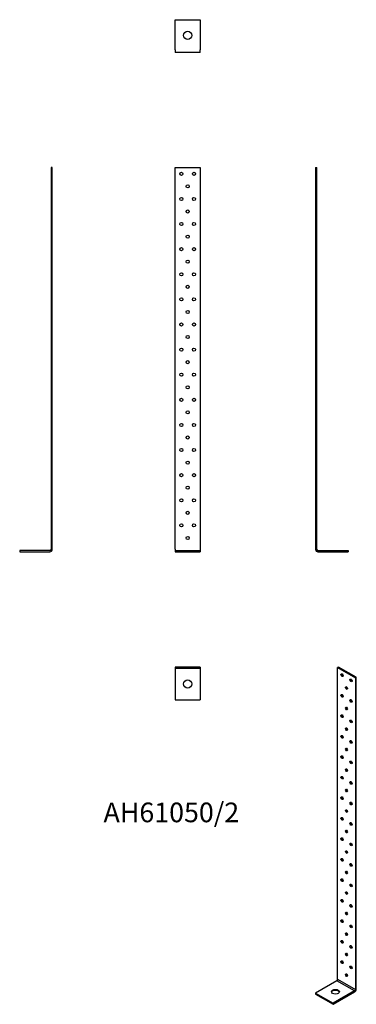
# Model space of a CAD drawing. Units: millimetres. Extents: x -242 to 295, y -721 to 848.
import ezdxf

# ---------------------------------------------------------------- set-up
doc = ezdxf.new("R2010")
doc.units = ezdxf.units.MM
doc.styles.get("Standard").update_dxf_attribs({"font": 'arial.ttf'})

# ---------------------------------------------------------------- blocks, each defined once
blk = doc.blocks.new('AH61050_2-Front')
for p, q in [((6, 4), (6, 612)), ((6, 612), (46, 612)), ((46, 612), (46, 4)), ((6, 4), (6, 2)), ((6, 2), (46, 2)), ((6, 2), (6, 0)), ((6, 0), (46, 0)), ((46, 4), (46, 2)), ((46, 2), (46, 0))]:
    blk.add_line(p, q)
for centre in [(16, 602), (36, 602), (26, 582), (16, 562), (36, 562), (26, 542), (16, 522), (36, 522), (26, 502), (16, 482), (36, 482), (26, 462), (16, 442), (36, 442), (26, 422), (16, 402), (36, 402), (26, 382), (16, 362), (36, 362), (26, 342), (16, 322), (36, 322), (26, 302), (16, 282), (36, 282), (26, 262), (16, 242), (36, 242), (26, 222), (16, 202), (36, 202), (26, 182), (16, 162), (36, 162), (26, 142), (16, 122), (36, 122), (26, 102), (16, 82), (36, 82), (26, 62), (16, 42), (36, 42), (26, 22)]:
    blk.add_circle(centre, 2.5)
blk = doc.blocks.new('AH61050_2-Left')
for p, q in [((-26, 612), (-26, 4)), ((-26, 612), (-24, 612)), ((-24, 4), (-24, 612)), ((-22, 2), (26, 2)), ((-22, 0), (26, 0)), ((26, 2), (26, 0))]:
    blk.add_line(p, q)
for radius in [4, 2]:
    blk.add_arc((-22, 4), radius, 180, 270)
blk = doc.blocks.new('AH61050_2-Right')
for p, q in [((26, 612), (24, 612)), ((24, 612), (24, 4)), ((26, 4), (26, 612)), ((22, 2), (-26, 2)), ((-26, 2), (-26, 0)), ((-26, 0), (22, 0))]:
    blk.add_line(p, q)
for radius in [4, 2]:
    blk.add_arc((22, 4), radius, 270, 0)
blk = doc.blocks.new('AH61050_2-Top')
for p, q in [((46, 26), (6, 26)), ((6, 26), (6, 24)), ((6, 24), (6, 22)), ((6, 24), (46, 24)), ((6, 22), (6, -26)), ((46, 26), (46, 24)), ((46, 24), (46, 22)), ((46, 22), (46, -26)), ((6, -26), (46, -26))]:
    blk.add_line(p, q)
blk.add_circle((26, -1), 6.5)
blk = doc.blocks.new('AH61050_2-Bottom')
for p, q in [((6, -22), (6, 26)), ((6, 26), (46, 26)), ((46, 26), (46, -22)), ((6, -22), (6, -26)), ((46, -26), (6, -26)), ((46, -26), (46, -22))]:
    blk.add_line(p, q)
blk.add_circle((26, 1), 6.5)
blk = doc.blocks.new('AH61050_2-ISO')
for p, q in [((4.2, 268.6), (2.8, 267.8)), ((2.8, -228.6), (2.8, 267.8)), ((2.8, 267.8), (31.1, 251.5)), ((32.5, 252.3), (4.2, 268.6)), ((32.5, 252.3), (31.1, 251.5)), ((31.1, 251.5), (31.1, -244.9)), ((32.5, -244.1), (32.5, 252.3)), ((1.4, -231.1), (-32.5, -250.7)), ((29.7, -247.4), (1.4, -231.1)), ((2.8, -228.6), (31.1, -244.9)), ((-32.5, -250.7), (-4.2, -267)), ((-32.5, -250.7), (-32.5, -252.3)), ((29.7, -247.4), (-4.2, -267)), ((-4.2, -268.6), (29.7, -249)), ((29.7, -249), (29.7, -247.4)), ((31.1, -244.9), (32.5, -244.1)), ((-32.5, -252.3), (-4.2, -268.6)), ((-4.2, -267), (-4.2, -268.6))]:
    blk.add_line(p, q)
for centre, major_axis in [((9.9, 255.6), (-1.25, 2.17)), ((17, 235.2), (-1.25, 2.17)), ((24, 247.4), (-1.25, 2.17)), ((9.9, 222.9), (-1.25, 2.17)), ((17, 202.5), (-1.25, 2.17)), ((24, 214.7), (-1.25, 2.17)), ((9.9, 190.2), (-1.25, 2.17)), ((24, 182.1), (-1.25, 2.17)), ((9.9, 157.6), (-1.25, 2.17)), ((17, 169.8), (-1.25, 2.17)), ((24, 149.4), (-1.25, 2.17)), ((9.9, 124.9), (-1.25, 2.17)), ((17, 137.2), (-1.25, 2.17)), ((24, 116.8), (-1.25, 2.17)), ((9.9, 92.3), (-1.25, 2.17)), ((17, 104.5), (-1.25, 2.17)), ((24, 84.1), (-1.25, 2.17)), ((17, 71.9), (-1.25, 2.17)), ((9.9, 59.6), (-1.25, 2.17)), ((24, 51.4), (-1.25, 2.17)), ((17, 39.2), (-1.25, 2.17)), ((9.9, 26.9), (-1.25, 2.17)), ((24, 18.8), (-1.25, 2.17)), ((17, 6.5), (-1.25, 2.17)), ((9.9, -5.7), (-1.25, 2.17)), ((24, -13.9), (-1.25, 2.17)), ((17, -26.1), (-1.25, 2.17)), ((9.9, -38.4), (-1.25, 2.17)), ((24, -46.5), (-1.25, 2.17)), ((17, -58.8), (-1.25, 2.17)), ((9.9, -71), (-1.25, 2.17)), ((24, -79.2), (-1.25, 2.17)), ((17, -91.4), (-1.25, 2.17)), ((9.9, -103.7), (-1.25, 2.17)), ((24, -111.9), (-1.25, 2.17)), ((17, -124.1), (-1.25, 2.17)), ((9.9, -136.4), (-1.25, 2.17)), ((17, -156.8), (-1.25, 2.17)), ((24, -144.5), (-1.25, 2.17)), ((9.9, -169), (-1.25, 2.17)), ((17, -189.4), (-1.25, 2.17)), ((24, -177.2), (-1.25, 2.17)), ((9.9, -201.7), (-1.25, 2.17)), ((17, -222.1), (-1.25, 2.17)), ((24, -209.8), (-1.25, 2.17)), ((-0.7, -248.6), (-6.5, 0))]:
    blk.add_ellipse(centre, major_axis=major_axis, ratio=0.57735)
for centre, major_axis, start_param, end_param in [((11.3, 256.4), (1.25, -2.17), 3.742857, 5.681921), ((18.4, 236), (1.25, -2.17), 3.742857, 5.681921), ((25.5, 248.2), (1.25, -2.17), 3.742857, 5.681921), ((11.3, 223.7), (1.25, -2.17), 3.742857, 5.681921), ((18.4, 203.3), (1.25, -2.17), 3.742857, 5.681921), ((25.5, 215.6), (1.25, -2.17), 3.742857, 5.681921), ((11.3, 191.1), (1.25, -2.17), 3.742857, 5.681921), ((25.5, 182.9), (1.25, -2.17), 3.742857, 5.681921), ((11.3, 158.4), (1.25, -2.17), 3.742857, 5.681921), ((18.4, 170.6), (1.25, -2.17), 3.742857, 5.681921), ((25.5, 150.2), (1.25, -2.17), 3.742857, 5.681921), ((11.3, 125.7), (1.25, -2.17), 3.742857, 5.681921), ((18.4, 138), (1.25, -2.17), 3.742857, 5.681921), ((25.5, 117.6), (1.25, -2.17), 3.742857, 5.681921), ((11.3, 93.1), (1.25, -2.17), 3.742857, 5.681921), ((18.4, 105.3), (1.25, -2.17), 3.742857, 5.681921), ((25.5, 84.9), (1.25, -2.17), 3.742857, 5.681921), ((18.4, 72.7), (1.25, -2.17), 3.742857, 5.681921), ((11.3, 60.4), (1.25, -2.17), 3.742857, 5.681921), ((25.5, 52.3), (1.25, -2.17), 3.742857, 5.681921), ((18.4, 40), (1.25, -2.17), 3.742857, 5.681921), ((11.3, 27.8), (1.25, -2.17), 3.742857, 5.681921), ((25.5, 19.6), (1.25, -2.17), 3.742857, 5.681921), ((18.4, 7.3), (1.25, -2.17), 3.742857, 5.681921), ((11.3, -4.9), (1.25, -2.17), 3.742857, 5.681921), ((25.5, -13.1), (1.25, -2.17), 3.742857, 5.681921), ((18.4, -25.3), (1.25, -2.17), 3.742857, 5.681921), ((11.3, -37.6), (1.25, -2.17), 3.742857, 5.681921), ((25.5, -45.7), (1.25, -2.17), 3.742857, 5.681921), ((18.4, -58), (1.25, -2.17), 3.742857, 5.681921), ((11.3, -70.2), (1.25, -2.17), 3.742857, 5.681921), ((25.5, -78.4), (1.25, -2.17), 3.742857, 5.681921), ((18.4, -90.6), (1.25, -2.17), 3.742857, 5.681921), ((11.3, -102.9), (1.25, -2.17), 3.742857, 5.681921), ((25.5, -111), (1.25, -2.17), 3.742857, 5.681921), ((18.4, -123.3), (1.25, -2.17), 3.742857, 5.681921), ((11.3, -135.5), (1.25, -2.17), 3.742857, 5.681921), ((18.4, -156), (1.25, -2.17), 3.742857, 5.681921), ((25.5, -143.7), (1.25, -2.17), 3.742857, 5.681921), ((11.3, -168.2), (1.25, -2.17), 3.742857, 5.681921), ((18.4, -188.6), (1.25, -2.17), 3.742857, 5.681921), ((25.5, -176.4), (1.25, -2.17), 3.742857, 5.681921), ((11.3, -200.9), (1.25, -2.17), 3.742857, 5.681921), ((25.5, -209), (1.25, -2.17), 3.742857, 5.681921), ((1.4, -229.4), (-1, -1.73), 0.785398, 2.356194), ((18.4, -221.3), (1.25, -2.17), 3.742857, 5.681921), ((-0.7, -250.3), (6.5, 0), 0.219325, 2.922267), ((29.7, -245.8), (2, 3.46), 3.926991, 5.497787), ((29.7, -245.8), (-1, -1.73), 0.785398, 2.356194)]:
    blk.add_ellipse(centre, major_axis=major_axis, ratio=0.57735, start_param=start_param, end_param=end_param)

msp = doc.modelspace()

# ---------------------------------------------------------------- block references
for name, p in [('AH61050_2-Bottom', (0, 821.6)), ('AH61050_2-Right', (-215.6, 0)), ('AH61050_2-Front', (0, 0)), ('AH61050_2-Left', (255.6, 0)), ('AH61050_2-Top', (0, -209.6)), ('AH61050_2-ISO', (262.1, -452.2))]:
    msp.add_blockref(name, p)

# ---------------------------------------------------------------- texts
at = {"insert": (0, -419.2), "char_height": 31.32, "attachment_point": 5}
msp.add_mtext('AH61050/2', dxfattribs=at)

doc.saveas('drawing.dxf')
